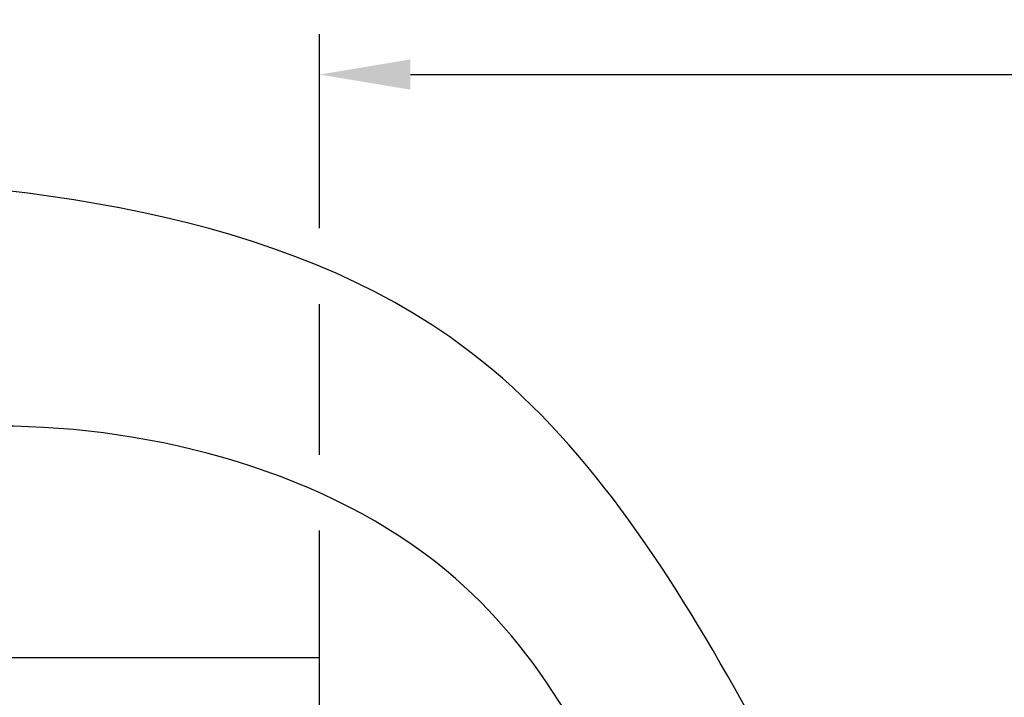
# Model space of a CAD drawing. Units: feet. Extents: x 36 to 156, y -31 to 37.
# Drawn here: x 109 to 110, y 16 to 17 of the extents above; entities that cross this region are included whole.
import ezdxf
from ezdxf import colors
from ezdxf.entities.mleader import LeaderData, LeaderLine
from ezdxf.math import Vec2, Vec3

# ---------------------------------------------------------------- set-up
doc = ezdxf.new("R2010")
doc.units = ezdxf.units.FT
doc.header["$MEASUREMENT"] = 0
doc.layers.get('0').update_dxf_attribs({"color": 255, "linetype": 'CONTINUOUS'})
doc.layers.get('DEFPOINTS').update_dxf_attribs({"color": 40, "linetype": 'CONTINUOUS'})
doc.layers.add('DET-TXT', color=1, linetype='CONTINUOUS')
doc.styles.add('COS', font='COS.shx')
doc.styles.add('ps100', font='simplex.shx', dxfattribs={"width": 0.85, "height": 0.1})
doc.dimstyles.new('C-ANNO', dxfattribs={"dimtxt": 0.08, "dimasz": 0.09, "dimexe": 0.04, "dimexo": 0.08, "dimgap": 0.09, "dimtad": 1, "dimdec": 0, "dimdsep": 46, "dimtxsty": 'COS', "dimcen": 0.09, "dimadec": 0, "dimazin": 0, "dimtfac": 1, "dimtdec": 0, "dimtix": 1, "dimtmove": 1, "dimatfit": 1, "dimfxl": 1, "dimtolj": 1, "dimtzin": 0, "dimarcsym": 0})

# ---------------------------------------------------------------- blocks, each defined once
blk = doc.blocks.new('_Integral')
at = {"color": 0, "linetype": 'ByBlock', "lineweight": -2}
for centre, start, end in [((0.44488802, -0.09133463), 101.9999999980396, 167.9999999799194), ((-0.44488802, 0.09133463), 282.0000000215427, 348.0000000034225)]:
    blk.add_arc(centre, 0.45416667, start, end, dxfattribs=at)
blk = doc.blocks.new('_DotSmall')
at = {"color": 0, "linetype": 'ByBlock', "const_width": 0.5}
blk.add_lwpolyline([(-0.0625, 0, 1), (0.0625, 0, 1)], format="xyb", close=True, dxfattribs=at)
blk = doc.blocks.new('*D47')
at = {"layer": 'DEFPOINTS', "color": 0, "linetype": 'ByBlock', "transparency": 16777216}
for p in [(109.9492962388642, 16.89551634563678), (108.8887691438955, 16.01384757401017), (109.9492962388642, 16.01384757401017)]:
    blk.add_point(p, dxfattribs=at)
at = {"layer": 'DET-TXT', "color": 0, "linetype": 'ByBlock', "lineweight": -2, "transparency": 16777216}
for p, q in [((108.8887691438955, 16.74345297216855), (108.8887691438955, 16.93551634563678)), ((109.9492962388642, 16.22449836926658), (109.9492962388642, 16.93551634563678)), ((108.9787691438955, 16.89551634563678), (109.8592962388642, 16.89551634563678)), ((108.8887691438955, 16.51930125609417), (108.8887691438955, 16.66845297216855)), ((108.8887691438955, 16.07384757401017), (108.8887691438955, 16.44430125609416)), ((109.9492962388642, 16.07384757401017), (109.9492962388642, 16.14949836926657))]:
    blk.add_line(p, q, dxfattribs=at)
at = {"layer": 'DET-TXT', "color": 0, "linetype": 'ByBlock', "transparency": 16777216}
for points in [[(108.9787691438955, 16.91051634563678), (108.9787691438955, 16.88051634563678), (108.8887691438955, 16.89551634563678)], [(109.8592962388642, 16.91051634563678), (109.8592962388642, 16.88051634563678), (109.9492962388642, 16.89551634563678)]]:
    blk.add_solid(points, dxfattribs=at)

msp = doc.modelspace()

# ---------------------------------------------------------------- linework, layer by layer
at = {"layer": 'DET-TXT', "linetype": 'ByBlock'}
msp.add_line((107.6866800139151, 16.31878601778768), (108.8887691438955, 16.31878601778768), dxfattribs=at)

# ---------------------------------------------------------------- dimensions: what is measured, and where the dimension line sits
dim = msp.add_linear_dim(base=(109.9492962388642, 16.89551634563678), p1=(108.8887691438955, 16.01384757401017), p2=(109.9492962388642, 16.01384757401017), text=' ', dimstyle='C-ANNO', override={"dimexo": 0.06, "dimpost": "'"}, dxfattribs=at)
dim.commit()
dim.dimension.update_dxf_attribs({"geometry": '*D47', "text_midpoint": (109.4190326913799, 16.89551634563678)})

# ---------------------------------------------------------------- leaders
ml = msp.add_multileader_mtext('Standard', dxfattribs=at)
ml.set_content('2" MIN. OR 12" MAX PONDING DEPTH AS SHOWN ON PLAN', color=256, style='ps100')
ml.set_leader_properties(color=256, linetype='ByLayer', lineweight=-1)
ml.set_arrow_properties(name='DOTSMALL')
ml.build(insert=Vec2(0, 0))
ml.multileader.update_dxf_attribs({"leader_type": 2, "text_right_attachment_type": 3, "dogleg_length": 0.18, "arrow_head_size": 0.08})
ctx = ml.context
ctx.base_point, ctx.char_height, ctx.arrow_head_size, ctx.landing_gap_size, ctx.plane_origin = Vec3(106.2639488846833, 16.97918715096965), 0.1, 0.08, 0.05, Vec3(109.5177558609846, 23.39888173805215)
ctx.right_attachment, ctx.text_align_type = 3, 2
notes = []
notes.append((ctx, [(0, (1, 1, 0), (108.5070441227786, 16.79347286525536), (-1, 0), 0.18, [(0, [(109.5177558609846, 15.90559308857598), (109.0175486481607, 16.63598101420539)], 0, [])])]))
ctx.mtext.insert, ctx.mtext.width, ctx.mtext.alignment, ctx.mtext.flow_direction = Vec3(108.2770441227786, 17.02918715096965), 2.017685344221718, 3, 5
ml = msp.add_multileader_mtext('Standard', dxfattribs=at)
ml.set_content('2"-3" DEPTH COMPOSTED MATERIAL', color=256, style='ps100')
ml.set_leader_properties(color=256, linetype='ByLayer', lineweight=-1)
ml.set_arrow_properties(name='INTEGRAL')
ml.build(insert=Vec2(0, 0))
ml.multileader.update_dxf_attribs({"leader_type": 2, "text_right_attachment_type": 3, "dogleg_length": 0.18, "arrow_head_size": 0.12})
ctx = ml.context
ctx.base_point, ctx.char_height, ctx.arrow_head_size, ctx.landing_gap_size, ctx.plane_origin = Vec3(106.0919372676922, 16.56669197023763), 0.1, 0.12, 0.05, Vec3(108.9881185789174, 23.24700138490884)
ctx.right_attachment, ctx.text_align_type = 3, 2
notes.append((ctx, [(0, (1, 1, 0), (108.7519372676923, 16.54764435119001), (-1, 0), 0.18, [(0, [(109.3629623968427, 15.73975290407103), (109.0144685962433, 16.40448171677406)], 0, [])])]))
ctx.mtext.insert, ctx.mtext.width, ctx.mtext.defined_height, ctx.mtext.alignment, ctx.mtext.flow_direction = Vec3(108.5219372676922, 16.61669197023763), 2.464865106169626, 0.302745233467995, 3, 5
for ctx, leaders in notes:
    for number, flags, end, landing, length, lines in leaders:
        leader = LeaderData()
        leader.index, (leader.has_last_leader_line, leader.has_dogleg_vector, leader.attachment_direction) = number, flags
        leader.last_leader_point, leader.dogleg_vector, leader.dogleg_length = Vec3(end), Vec3(landing), length
        for number, points, colour, breaks in lines:
            line = LeaderLine()
            line.index, line.vertices, line.color, line.breaks = number, Vec3.list(points), colors.encode_raw_color(colour), breaks
            leader.lines.append(line)
        ctx.leaders.append(leader)

doc.saveas('drawing.dxf')
